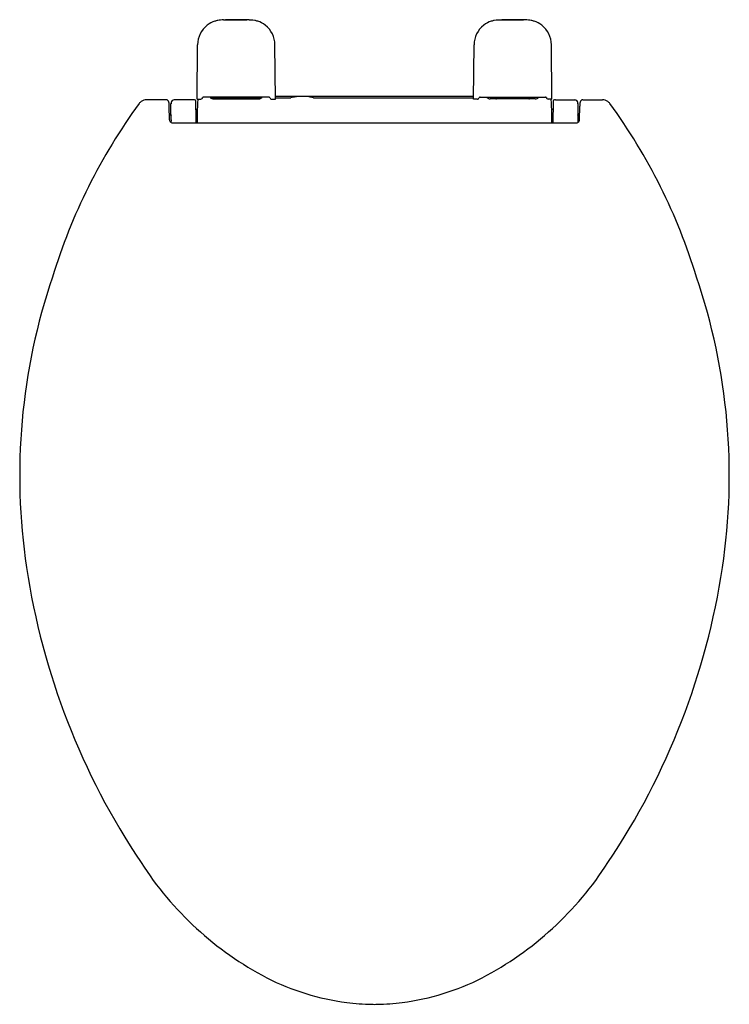
# Model space of a CAD drawing. Units: inches. Extents: x 3286.8 to 3300.9, y 151.4 to 171.
import ezdxf

# ---------------------------------------------------------------- set-up
doc = ezdxf.new("R2010")
doc.units = ezdxf.units.IN
doc.header["$LTSCALE"] = 0.64311
doc.header["$MEASUREMENT"] = 0
doc.layers.get('0').update_dxf_attribs({"color": 255, "linetype": 'CONTINUOUS'})
doc.layers.get('Defpoints').update_dxf_attribs({"linetype": 'CONTINUOUS'})
doc.styles.get("Standard").update_dxf_attribs({"font": 'txt', "width": 0.8})

msp = doc.modelspace()

# ---------------------------------------------------------------- linework, layer by layer
for p, q in [((3290.881, 170.961), (3291.349, 170.961)), ((3291.392, 170.961), (3290.924, 170.961)), ((3296.381, 170.961), (3296.849, 170.961)), ((3296.892, 170.961), (3296.424, 170.961)), ((3290.357, 169.387), (3290.367, 170.468)), ((3291.916, 169.387), (3291.906, 170.468)), ((3295.857, 169.387), (3295.867, 170.468)), ((3297.416, 169.387), (3297.406, 170.468)), ((3291.788, 169.424), (3290.485, 169.424)), ((3290.636, 169.424), (3290.636, 169.419)), ((3290.636, 169.419), (3291.636, 169.419)), ((3291.636, 169.419), (3291.636, 169.424)), ((3295.858, 169.442), (3291.915, 169.442)), ((3291.915, 169.414), (3292.203, 169.414)), ((3292.684, 169.414), (3295.857, 169.414)), ((3295.985, 169.424), (3297.288, 169.424)), ((3296.136, 169.419), (3296.136, 169.424)), ((3297.136, 169.419), (3296.136, 169.419)), ((3297.136, 169.424), (3297.136, 169.419)), ((3289.739, 169.372), (3289.352, 169.373)), ((3289.809, 168.977), (3289.804, 169.245)), ((3290.285, 169.372), (3289.898, 169.372)), ((3290.357, 169.387), (3290.433, 169.387)), ((3290.688, 169.391), (3291.585, 169.391)), ((3291.84, 169.387), (3291.916, 169.387)), ((3295.933, 169.387), (3295.857, 169.387)), ((3297.085, 169.391), (3296.188, 169.391)), ((3297.416, 169.387), (3297.34, 169.387)), ((3297.488, 169.372), (3297.875, 169.372)), ((3297.964, 168.977), (3297.969, 169.245)), ((3298.034, 169.372), (3298.421, 169.373)), ((3289.843, 169.067), (3289.808, 169.067)), ((3290.335, 169.182), (3290.362, 169.182)), ((3297.438, 169.182), (3297.411, 169.182)), ((3297.93, 169.067), (3297.965, 169.067)), ((3289.869, 168.917), (3297.904, 168.917))]:
    msp.add_line(p, q)
for centre, radius, start, end in [((3290.866, 170.464), 0.499, 127.9918, 179.5), ((3290.914, 170.355), 0.616, 109.2911, 125.2235), ((3290.86, 170.528), 0.434, 102.1133, 110.1847), ((3290.865, 170.452), 0.509, 88.1528, 100.8462), ((3291.35, 169.61), 1.351, 83.4727, 89.9091), ((3291.413, 170.528), 0.434, 69.8153, 77.8867), ((3291.359, 170.355), 0.616, 54.7765, 70.7089), ((3291.407, 170.464), 0.499, 0.5, 52.0082), ((3296.366, 170.464), 0.499, 127.9918, 179.5), ((3296.414, 170.355), 0.616, 109.2911, 125.2235), ((3296.36, 170.528), 0.434, 102.1133, 110.1847), ((3296.422, 169.61), 1.351, 90.0909, 96.5273), ((3296.908, 170.452), 0.509, 79.1538, 91.8472), ((3296.913, 170.528), 0.434, 69.8153, 77.8867), ((3296.859, 170.355), 0.616, 54.7765, 70.7089), ((3296.907, 170.464), 0.499, 0.5, 52.0082), ((3290.433, 169.421), 0.0332, 312.5538, 338.2947), ((3290.439, 169.418), 0.0265, 338.2947, 356.1477), ((3290.482, 169.402), 0.0214, 106.2632, 137.4309), ((3290.485, 169.392), 0.0316, 91.0388, 107.7815), ((3290.687, 169.48), 0.0897, 219.04, 247.4911), ((3290.851, 169.51), 0.125, 226.8057, 252.7747), ((3291.421, 169.51), 0.125, 287.2522, 313.1539), ((3291.585, 169.481), 0.0909, 270.1434, 314.0999), ((3291.589, 169.477), 0.0847, 314.0999, 321.1574), ((3291.788, 169.393), 0.0311, 68.6786, 90.4342), ((3291.791, 169.401), 0.0218, 42.9965, 68.6786), ((3291.838, 169.419), 0.031, 185.4196, 229.2965), ((3292.204, 169.554), 0.14, 269.5895, 276.6676), ((3292.34, 168.952), 0.479, 94.7607, 104.4669), ((3292.449, 168.601), 0.841, 90.0401, 100.1877), ((3292.448, 168.603), 0.839, 80.5914, 89.9697), ((3292.526, 168.822), 0.612, 76.4746, 84.4281), ((3292.689, 169.494), 0.0796, 255.4425, 266.0449), ((3295.935, 169.419), 0.031, 310.7035, 354.5804), ((3295.982, 169.401), 0.0218, 111.3214, 137.0035), ((3295.985, 169.393), 0.0311, 89.5658, 111.3214), ((3296.184, 169.477), 0.0847, 218.8426, 225.9001), ((3296.188, 169.481), 0.0909, 225.9001, 269.8566), ((3296.351, 169.51), 0.125, 226.8461, 252.7478), ((3296.922, 169.51), 0.125, 287.2253, 313.1943), ((3297.085, 169.48), 0.0897, 292.5089, 320.96), ((3297.288, 169.392), 0.0316, 72.2185, 88.9612), ((3297.291, 169.402), 0.0214, 42.5691, 73.7368), ((3297.333, 169.418), 0.0265, 183.8523, 201.7053), ((3297.34, 169.421), 0.0332, 201.7053, 227.4462), ((3298.633, 162.435), 11.663, 143.9515, 162.9991), ((3289.357, 169.181), 0.193, 125.4979, 142.4186), ((3289.354, 169.185), 0.188, 90.5609, 125.4979), ((3289.74, 169.313), 0.0598, 15.3055, 90.2229), ((3289.071, 169.225), 0.734, 1.4356, 8.0668), ((3289.937, 169.302), 0.098, 170.1875, 183.4732), ((1802.973, 169.182), 1486.865, 359.995582, 0.004418), ((3289.906, 169.308), 0.0664, 129.2234, 170.1875), ((3289.899, 169.316), 0.0553, 90.1775, 129.2234), ((3290.29, 169.252), 0.12, 71.4822, 92.7045), ((3285.818, 169.029), 4.523, 3.2822, 4.2681), ((3262.451, 168.875), 27.886, 0.0859, 0.8478), ((3337.286, 168.671), 46.927, 179.2598, 179.6989), ((3303.147, 168.442), 12.811, 175.7666, 176.2617), ((3290.433, 169.421), 0.0337, 269.8335, 312.5531), ((3290.688, 169.482), 0.0914, 247.4911, 269.8349), ((3291.84, 169.421), 0.0342, 228.8236, 269.8506), ((3295.933, 169.421), 0.0342, 270.1494, 311.1764), ((3297.085, 169.482), 0.0914, 270.1651, 292.5089), ((3297.34, 169.421), 0.0337, 227.4469, 270.1665), ((3284.626, 168.442), 12.811, 3.7383, 4.2334), ((3250.487, 168.671), 46.927, 0.3011, 0.7402), ((3325.322, 168.875), 27.886, 179.1522, 179.9141), ((3301.955, 169.029), 4.523, 175.7319, 176.7178), ((3297.483, 169.252), 0.12, 87.2955, 108.5178), ((3297.874, 169.316), 0.0553, 50.7766, 89.8225), ((3297.867, 169.308), 0.0664, 9.8125, 50.7766), ((3297.836, 169.302), 0.098, 356.5268, 9.8125), ((4784.799, 169.182), 1486.865, 179.995582, 180.004418), ((3298.702, 169.225), 0.734, 171.9332, 178.5644), ((3298.033, 169.313), 0.0598, 89.7771, 164.6945), ((3298.419, 169.185), 0.188, 54.5021, 89.4391), ((3298.416, 169.181), 0.193, 37.5814, 54.5021), ((3289.14, 162.435), 11.663, 17.0009, 36.0485), ((3289.845, 169.065), 0.00703, 115.6619, 160.1586), ((3286.949, 168.956), 2.896, 359.3376, 2.2824), ((3300.824, 168.956), 2.896, 177.7176, 180.6624), ((3297.927, 169.065), 0.00703, 19.8414, 64.3381), ((3289.869, 168.977), 0.06, 180.0388, 235.6258), ((3289.869, 168.978), 0.0608, 235.6258, 246.0237), ((3289.869, 168.978), 0.0611, 246.3695, 269.4472), ((3297.904, 168.978), 0.0611, 270.5528, 293.6305), ((3297.904, 168.978), 0.0608, 293.9763, 304.3742), ((3297.904, 168.977), 0.06, 304.3742, 359.9612), ((3299.106, 161.899), 12.278, 161.2497, 188.5719), ((3288.667, 161.899), 12.278, 351.4281, 18.7503), ((3301.129, 162.193), 14.322, 188.5284, 213.9112), ((3286.644, 162.193), 14.322, 326.0888, 351.4716), ((3294.814, 157.77), 6.616, 212.6354, 242.3545), ((3292.959, 157.77), 6.616, 297.6455, 327.3646), ((3293.974, 156.302), 4.926, 243.0928, 262.5344), ((3293.799, 156.302), 4.926, 277.4656, 296.9072), ((3293.847, 155.144), 3.761, 262.1634, 269.7181), ((3293.926, 155.144), 3.761, 270.2819, 277.8366), ((3293.933, 154.74), 3.359, 268.2128, 269.2085), ((3293.84, 154.74), 3.359, 270.7915, 271.7872)]:
    msp.add_arc(centre, radius, start, end)

# ---------------------------------------------------------------- texts
at = {"layer": 'Defpoints'}
for tag, p, s in [('MODELNUMBER', (3293.887, 170.966), 'K-75792'), ('TRADENAME', (3293.887, 170.964), 'REVEAL'), ('PRODUCT', (3293.887, 170.962), 'TOILET SEAT')]:
    msp.add_attdef(tag, p, s, height=0.001, dxfattribs=at)

doc.saveas('drawing.dxf')
